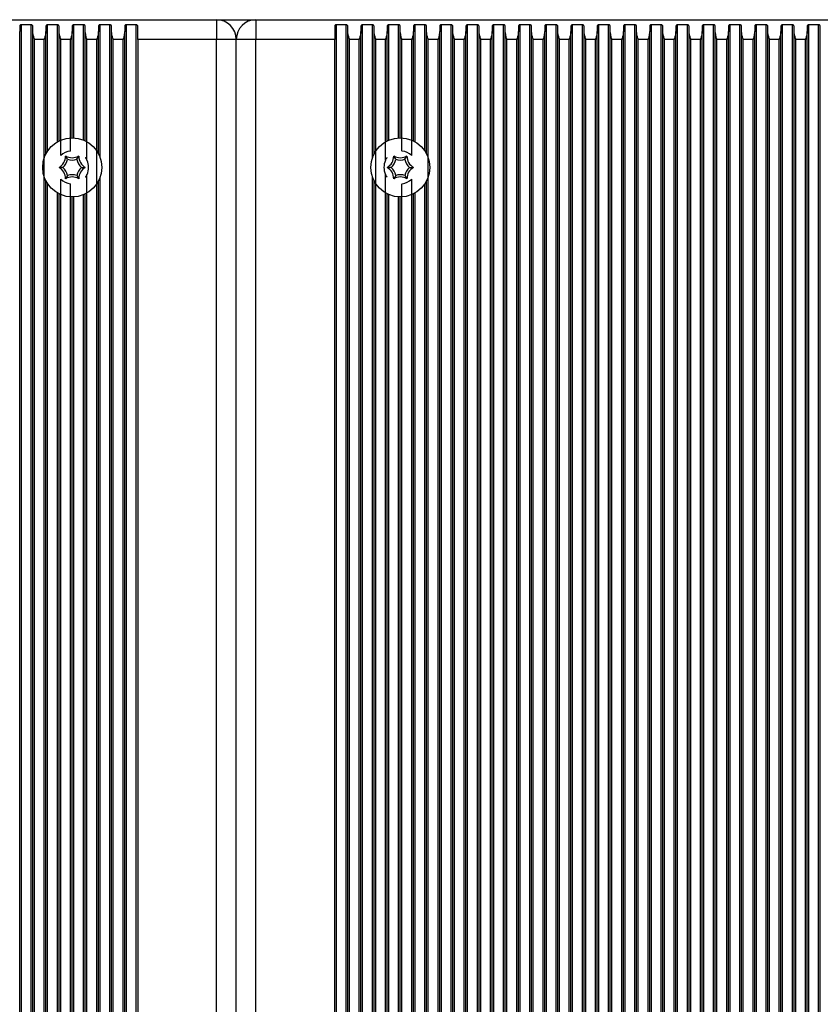
# Model space of a CAD drawing. Units: millimetres. Extents: x 7184 to 18443, y 10431 to 11907.
# Drawn here: x 12983 to 13105, y 11657 to 11807 of the extents above; entities that cross this region are included whole.
import ezdxf

# ---------------------------------------------------------------- set-up
doc = ezdxf.new("R2010")
doc.units = ezdxf.units.MM
doc.header["$LTSCALE"] = 100
doc.layers.add('TIPTAP', color=6, linetype='Continuous')

# ---------------------------------------------------------------- blocks, each defined once
blk = doc.blocks.new('AT002_top')
at = {"layer": 'TIPTAP', "linetype": 'Continuous', "lineweight": 25}
for p, q in [((12898.6, 11807.1), (13012.6, 11807.1)), ((13012.6, 11807.1), (13018.6, 11807.1)), ((13012.6, 11807.1), (13012.6, 11804.1)), ((13018.6, 11807.1), (13018.6, 11804.1)), ((13018.6, 11807.1), (13132.6, 11807.1)), ((12982.6, 11806.08), (12982.6, 11805.32)), ((12982.6, 11508.89), (12982.6, 11805.32)), ((12984.34, 11806.34), (12982.85, 11806.34)), ((12982.85, 11507.87), (12982.85, 11806.34)), ((12984.34, 11507.87), (12984.34, 11806.34)), ((12984.6, 11805.32), (12984.6, 11806.08)), ((12984.6, 11508.89), (12984.6, 11805.32)), ((12986.6, 11806.08), (12986.6, 11805.32)), ((12986.6, 11786.66), (12986.6, 11805.32)), ((12988.34, 11806.34), (12986.85, 11806.34)), ((12986.85, 11787.1), (12986.85, 11806.34)), ((12988.34, 11788.5), (12988.34, 11806.34)), ((12988.6, 11805.32), (12988.6, 11806.08)), ((12988.6, 11788.63), (12988.6, 11805.32)), ((12990.6, 11806.08), (12990.6, 11805.32)), ((12990.6, 11789.1), (12990.6, 11805.32)), ((12992.34, 11806.34), (12990.85, 11806.34)), ((12990.85, 11789.09), (12990.85, 11806.34)), ((12992.34, 11788.75), (12992.34, 11806.34)), ((12992.6, 11805.32), (12992.6, 11806.08)), ((12992.6, 11788.63), (12992.6, 11805.32)), ((12994.6, 11806.08), (12994.6, 11805.32)), ((12994.6, 11786.66), (12994.6, 11805.32)), ((12996.34, 11806.34), (12994.85, 11806.34)), ((12994.85, 11786.06), (12994.85, 11806.34)), ((12996.34, 11507.87), (12996.34, 11806.34)), ((12996.6, 11805.32), (12996.6, 11806.08)), ((12996.6, 11508.89), (12996.6, 11805.32)), ((12998.6, 11806.08), (12998.6, 11805.32)), ((12998.6, 11508.89), (12998.6, 11805.32)), ((13000.34, 11806.34), (12998.85, 11806.34)), ((12998.85, 11507.87), (12998.85, 11806.34)), ((13000.34, 11507.87), (13000.34, 11806.34)), ((13000.6, 11804.1), (13000.6, 11806.08)), ((13030.6, 11806.08), (13030.6, 11804.1)), ((13032.34, 11806.34), (13030.85, 11806.34)), ((13030.85, 11507.87), (13030.85, 11806.34)), ((13032.34, 11507.87), (13032.34, 11806.34)), ((13032.6, 11805.32), (13032.6, 11806.08)), ((13032.6, 11508.89), (13032.6, 11805.32)), ((13034.6, 11806.08), (13034.6, 11805.32)), ((13034.6, 11508.89), (13034.6, 11805.32)), ((13036.34, 11806.34), (13034.85, 11806.34)), ((13034.85, 11507.87), (13034.85, 11806.34)), ((13036.34, 11786.06), (13036.34, 11806.34)), ((13036.6, 11805.32), (13036.6, 11806.08)), ((13036.6, 11786.66), (13036.6, 11805.32)), ((13038.6, 11806.08), (13038.6, 11805.32)), ((13038.6, 11788.63), (13038.6, 11805.32)), ((13040.34, 11806.34), (13038.85, 11806.34)), ((13038.85, 11788.75), (13038.85, 11806.34)), ((13040.34, 11789.09), (13040.34, 11806.34)), ((13040.6, 11805.32), (13040.6, 11806.08)), ((13040.6, 11789.1), (13040.6, 11805.32)), ((13042.6, 11806.08), (13042.6, 11805.32)), ((13042.6, 11788.63), (13042.6, 11805.32)), ((13044.34, 11806.34), (13042.85, 11806.34)), ((13042.85, 11788.5), (13042.85, 11806.34)), ((13044.34, 11787.1), (13044.34, 11806.34)), ((13044.6, 11805.32), (13044.6, 11806.08)), ((13044.6, 11786.66), (13044.6, 11805.32)), ((13046.6, 11806.08), (13046.6, 11805.32)), ((13046.6, 11508.89), (13046.6, 11805.32)), ((13048.34, 11806.34), (13046.85, 11806.34)), ((13046.85, 11507.87), (13046.85, 11806.34)), ((13048.34, 11507.87), (13048.34, 11806.34)), ((13048.6, 11805.32), (13048.6, 11806.08)), ((13048.6, 11508.89), (13048.6, 11805.32)), ((13050.6, 11806.08), (13050.6, 11805.32)), ((13050.6, 11508.89), (13050.6, 11805.32)), ((13052.34, 11806.34), (13050.85, 11806.34)), ((13050.85, 11507.87), (13050.85, 11806.34)), ((13052.34, 11507.87), (13052.34, 11806.34)), ((13052.6, 11805.32), (13052.6, 11806.08)), ((13052.6, 11508.89), (13052.6, 11805.32)), ((13054.6, 11806.08), (13054.6, 11805.32)), ((13054.6, 11508.89), (13054.6, 11805.32)), ((13056.34, 11806.34), (13054.85, 11806.34)), ((13054.85, 11507.87), (13054.85, 11806.34)), ((13056.34, 11507.87), (13056.34, 11806.34)), ((13056.6, 11805.32), (13056.6, 11806.08)), ((13056.6, 11508.89), (13056.6, 11805.32)), ((13058.6, 11806.08), (13058.6, 11805.32)), ((13058.6, 11508.89), (13058.6, 11805.32)), ((13060.34, 11806.34), (13058.85, 11806.34)), ((13058.85, 11507.87), (13058.85, 11806.34)), ((13060.34, 11507.87), (13060.34, 11806.34)), ((13060.6, 11805.32), (13060.6, 11806.08)), ((13060.6, 11508.89), (13060.6, 11805.32)), ((13062.6, 11806.08), (13062.6, 11805.32)), ((13062.6, 11508.89), (13062.6, 11805.32)), ((13064.34, 11806.34), (13062.85, 11806.34)), ((13062.85, 11507.87), (13062.85, 11806.34)), ((13064.34, 11507.87), (13064.34, 11806.34)), ((13064.6, 11805.32), (13064.6, 11806.08)), ((13064.6, 11508.89), (13064.6, 11805.32)), ((13066.6, 11806.08), (13066.6, 11805.32)), ((13066.6, 11508.89), (13066.6, 11805.32)), ((13068.34, 11806.34), (13066.85, 11806.34)), ((13066.85, 11507.87), (13066.85, 11806.34)), ((13068.34, 11507.87), (13068.34, 11806.34)), ((13068.6, 11805.32), (13068.6, 11806.08)), ((13068.6, 11508.89), (13068.6, 11805.32)), ((13070.6, 11806.08), (13070.6, 11805.32)), ((13070.6, 11508.89), (13070.6, 11805.32)), ((13072.34, 11806.34), (13070.85, 11806.34)), ((13070.85, 11507.87), (13070.85, 11806.34)), ((13072.34, 11507.87), (13072.34, 11806.34)), ((13072.6, 11805.32), (13072.6, 11806.08)), ((13072.6, 11508.89), (13072.6, 11805.32)), ((13074.6, 11806.08), (13074.6, 11805.32)), ((13074.6, 11508.89), (13074.6, 11805.32)), ((13076.34, 11806.34), (13074.85, 11806.34)), ((13074.85, 11507.87), (13074.85, 11806.34)), ((13076.34, 11507.87), (13076.34, 11806.34)), ((13076.6, 11805.32), (13076.6, 11806.08)), ((13076.6, 11508.89), (13076.6, 11805.32)), ((13078.6, 11806.08), (13078.6, 11805.32)), ((13078.6, 11508.89), (13078.6, 11805.32)), ((13080.34, 11806.34), (13078.85, 11806.34)), ((13078.85, 11507.87), (13078.85, 11806.34)), ((13080.34, 11507.87), (13080.34, 11806.34)), ((13080.6, 11805.32), (13080.6, 11806.08)), ((13080.6, 11508.89), (13080.6, 11805.32)), ((13082.6, 11806.08), (13082.6, 11805.32)), ((13082.6, 11508.89), (13082.6, 11805.32)), ((13084.34, 11806.34), (13082.85, 11806.34)), ((13082.85, 11507.87), (13082.85, 11806.34)), ((13084.34, 11507.87), (13084.34, 11806.34)), ((13084.6, 11805.32), (13084.6, 11806.08)), ((13084.6, 11508.89), (13084.6, 11805.32)), ((13086.6, 11806.08), (13086.6, 11805.32)), ((13086.6, 11508.89), (13086.6, 11805.32)), ((13088.34, 11806.34), (13086.85, 11806.34)), ((13086.85, 11507.87), (13086.85, 11806.34)), ((13088.34, 11507.87), (13088.34, 11806.34)), ((13088.6, 11805.32), (13088.6, 11806.08)), ((13088.6, 11508.89), (13088.6, 11805.32)), ((13090.6, 11806.08), (13090.6, 11805.32)), ((13090.6, 11508.89), (13090.6, 11805.32)), ((13092.34, 11806.34), (13090.85, 11806.34)), ((13090.85, 11507.87), (13090.85, 11806.34)), ((13092.34, 11507.87), (13092.34, 11806.34)), ((13092.6, 11805.32), (13092.6, 11806.08)), ((13092.6, 11508.89), (13092.6, 11805.32)), ((13094.6, 11806.08), (13094.6, 11805.32)), ((13094.6, 11508.89), (13094.6, 11805.32)), ((13096.34, 11806.34), (13094.85, 11806.34)), ((13094.85, 11507.87), (13094.85, 11806.34)), ((13096.34, 11507.87), (13096.34, 11806.34)), ((13096.6, 11805.32), (13096.6, 11806.08)), ((13096.6, 11508.89), (13096.6, 11805.32)), ((13098.6, 11806.08), (13098.6, 11805.32)), ((13098.6, 11508.89), (13098.6, 11805.32)), ((13100.34, 11806.34), (13098.85, 11806.34)), ((13098.85, 11507.87), (13098.85, 11806.34)), ((13100.34, 11507.87), (13100.34, 11806.34)), ((13100.6, 11805.32), (13100.6, 11806.08)), ((13100.6, 11508.89), (13100.6, 11805.32)), ((13102.6, 11806.08), (13102.6, 11805.32)), ((13102.6, 11508.89), (13102.6, 11805.32)), ((13104.34, 11806.34), (13102.85, 11806.34)), ((13102.85, 11507.87), (13102.85, 11806.34)), ((13104.34, 11507.87), (13104.34, 11806.34)), ((13104.6, 11805.32), (13104.6, 11806.08)), ((13104.6, 11508.89), (13104.6, 11805.32)), ((12984.85, 11510.1), (12984.85, 11804.1)), ((12986.34, 11804.1), (12984.85, 11804.1)), ((12986.34, 11510.1), (12986.34, 11804.1)), ((12990.34, 11804.1), (12988.85, 11804.1)), ((12988.85, 11786.39), (12988.85, 11804.1)), ((12990.34, 11787.09), (12990.34, 11804.1)), ((12992.85, 11785.68), (12992.85, 11804.1)), ((12994.34, 11804.1), (12992.85, 11804.1)), ((12994.34, 11510.1), (12994.34, 11804.1)), ((12996.85, 11510.1), (12996.85, 11804.1)), ((12998.34, 11804.1), (12996.85, 11804.1)), ((12998.34, 11510.1), (12998.34, 11804.1)), ((13000.6, 11804.1), (13000.6, 11510.1)), ((13012.6, 11804.1), (13000.6, 11804.1)), ((13015.6, 11804.1), (13012.6, 11804.1)), ((13012.6, 11510.1), (13012.6, 11804.1)), ((13015.6, 11510.1), (13015.6, 11804.1)), ((13018.6, 11804.1), (13015.6, 11804.1)), ((13018.6, 11510.1), (13018.6, 11804.1)), ((13030.6, 11804.1), (13018.6, 11804.1)), ((13030.6, 11510.1), (13030.6, 11804.1)), ((13034.34, 11804.1), (13032.85, 11804.1)), ((13032.85, 11510.1), (13032.85, 11804.1)), ((13034.34, 11510.1), (13034.34, 11804.1)), ((13038.34, 11804.1), (13036.85, 11804.1)), ((13036.85, 11510.1), (13036.85, 11804.1)), ((13038.34, 11785.68), (13038.34, 11804.1)), ((13042.34, 11804.1), (13040.85, 11804.1)), ((13040.85, 11787.09), (13040.85, 11804.1)), ((13042.34, 11786.39), (13042.34, 11804.1)), ((13046.34, 11804.1), (13044.85, 11804.1)), ((13044.85, 11510.1), (13044.85, 11804.1)), ((13046.34, 11510.1), (13046.34, 11804.1)), ((13050.34, 11804.1), (13048.85, 11804.1)), ((13048.85, 11510.1), (13048.85, 11804.1)), ((13050.34, 11510.1), (13050.34, 11804.1)), ((13054.34, 11804.1), (13052.85, 11804.1)), ((13052.85, 11510.1), (13052.85, 11804.1)), ((13054.34, 11510.1), (13054.34, 11804.1)), ((13058.34, 11804.1), (13056.85, 11804.1)), ((13056.85, 11510.1), (13056.85, 11804.1)), ((13058.34, 11510.1), (13058.34, 11804.1)), ((13062.34, 11804.1), (13060.85, 11804.1)), ((13060.85, 11510.1), (13060.85, 11804.1)), ((13062.34, 11510.1), (13062.34, 11804.1)), ((13066.34, 11804.1), (13064.85, 11804.1)), ((13064.85, 11510.1), (13064.85, 11804.1)), ((13066.34, 11510.1), (13066.34, 11804.1)), ((13070.34, 11804.1), (13068.85, 11804.1)), ((13068.85, 11510.1), (13068.85, 11804.1)), ((13070.34, 11510.1), (13070.34, 11804.1)), ((13074.34, 11804.1), (13072.85, 11804.1)), ((13072.85, 11510.1), (13072.85, 11804.1)), ((13074.34, 11510.1), (13074.34, 11804.1)), ((13078.34, 11804.1), (13076.85, 11804.1)), ((13076.85, 11510.1), (13076.85, 11804.1)), ((13078.34, 11510.1), (13078.34, 11804.1)), ((13082.34, 11804.1), (13080.85, 11804.1)), ((13080.85, 11510.1), (13080.85, 11804.1)), ((13082.34, 11510.1), (13082.34, 11804.1)), ((13086.34, 11804.1), (13084.85, 11804.1)), ((13084.85, 11510.1), (13084.85, 11804.1)), ((13086.34, 11510.1), (13086.34, 11804.1)), ((13090.34, 11804.1), (13088.85, 11804.1)), ((13088.85, 11510.1), (13088.85, 11804.1)), ((13090.34, 11510.1), (13090.34, 11804.1)), ((13092.85, 11510.1), (13092.85, 11804.1)), ((13094.34, 11804.1), (13092.85, 11804.1)), ((13094.34, 11510.1), (13094.34, 11804.1)), ((13096.85, 11510.1), (13096.85, 11804.1)), ((13098.34, 11804.1), (13096.85, 11804.1)), ((13098.34, 11510.1), (13098.34, 11804.1)), ((13102.34, 11804.1), (13100.85, 11804.1)), ((13100.85, 11510.1), (13100.85, 11804.1)), ((13102.34, 11510.1), (13102.34, 11804.1)), ((12989.89, 11785.83), (12989.6, 11786.33)), ((12991.31, 11785.83), (12991.6, 11786.33)), ((13039.89, 11785.83), (13039.6, 11786.33)), ((13041.31, 11785.83), (13041.6, 11786.33)), ((12989.18, 11784.6), (12988.6, 11784.6)), ((12992.01, 11784.6), (12992.6, 11784.6)), ((13039.18, 11784.6), (13038.6, 11784.6)), ((13042.01, 11784.6), (13042.6, 11784.6)), ((12986.6, 11531.66), (12986.6, 11782.54)), ((12988.85, 11531.39), (12988.85, 11782.81)), ((12989.89, 11783.37), (12989.6, 11782.87)), ((12991.31, 11783.37), (12991.6, 11782.87)), ((12992.85, 11530.68), (12992.85, 11783.53)), ((12994.6, 11531.66), (12994.6, 11782.54)), ((12994.85, 11531.06), (12994.85, 11783.14)), ((13036.34, 11531.06), (13036.34, 11783.14)), ((13036.6, 11531.66), (13036.6, 11782.54)), ((13038.34, 11530.68), (13038.34, 11783.53)), ((13039.89, 11783.37), (13039.6, 11782.87)), ((13041.31, 11783.37), (13041.6, 11782.87)), ((13042.34, 11531.39), (13042.34, 11782.81)), ((13044.6, 11531.66), (13044.6, 11782.54)), ((12986.85, 11532.1), (12986.85, 11782.1)), ((12990.34, 11532.09), (12990.34, 11782.12)), ((13040.85, 11532.09), (13040.85, 11782.12)), ((13044.34, 11532.1), (13044.34, 11782.1)), ((12988.34, 11533.5), (12988.34, 11780.71)), ((12988.6, 11533.63), (12988.6, 11780.57)), ((12990.6, 11534.1), (12990.6, 11780.1)), ((12990.85, 11534.09), (12990.85, 11780.11)), ((12992.34, 11533.75), (12992.34, 11780.45)), ((12992.6, 11533.63), (12992.6, 11780.57)), ((13038.6, 11533.63), (13038.6, 11780.57)), ((13038.85, 11533.75), (13038.85, 11780.45)), ((13040.34, 11534.09), (13040.34, 11780.11)), ((13040.6, 11534.1), (13040.6, 11780.1)), ((13042.6, 11533.63), (13042.6, 11780.57)), ((13042.85, 11533.5), (13042.85, 11780.71))]:
    blk.add_line(p, q, dxfattribs=at)
for centre in [(12990.6, 11784.6), (13040.6, 11784.6)]:
    blk.add_circle(centre, 4.5, dxfattribs=at)
for centre, radius, start, end in [((13012.6, 11804.1), 3, 0, 90), ((13018.6, 11804.1), 3, 90, 180), ((12990.6, 11784.6), 2.5, 95.8982, 134.2059), ((13040.6, 11784.6), 2.5, 45.7941, 84.1018), ((12987.6, 11786.33), 2, 300, 0), ((12987.6, 11786.33), 2.35, 312.4213, 347.5787), ((12990.6, 11788.07), 2, 240, 300), ((12990.6, 11788.07), 2.35, 252.4213, 287.5787), ((12993.6, 11786.33), 2.35, 192.4213, 227.5787), ((12993.6, 11786.33), 2, 180, 240), ((12990.6, 11784.6), 2.5, 334.5234, 25.4766), ((13040.6, 11784.6), 2.5, 154.5234, 205.4766), ((13037.6, 11786.33), 2, 300, 0), ((13037.6, 11786.33), 2.35, 312.4213, 347.5787), ((13040.6, 11788.07), 2, 240, 300), ((13040.6, 11788.07), 2.35, 252.4213, 287.5787), ((13043.6, 11786.33), 2.35, 192.4213, 227.5787), ((13043.6, 11786.33), 2, 180, 240), ((12987.6, 11782.87), 2, 0, 60), ((12987.6, 11782.87), 2.35, 12.4213, 47.5787), ((12993.6, 11782.87), 2.35, 132.4213, 167.5787), ((12993.6, 11782.87), 2, 120, 180), ((13037.6, 11782.87), 2, 0, 60), ((13037.6, 11782.87), 2.35, 12.4213, 47.5787), ((13043.6, 11782.87), 2.35, 132.4213, 167.5787), ((13043.6, 11782.87), 2, 120, 180), ((12990.6, 11784.6), 2.5, 225.7941, 264.1018), ((12990.6, 11781.14), 2, 60, 120), ((12990.6, 11781.14), 2.35, 72.4213, 107.5787), ((13040.6, 11781.14), 2, 60, 120), ((13040.6, 11781.14), 2.35, 72.4213, 107.5787), ((13040.6, 11784.6), 2.5, 275.8982, 314.2059)]:
    blk.add_arc(centre, radius, start, end, dxfattribs=at)
for points, knots in [([(12982.85, 11806.34), (12982.83, 11806.34), (12982.78, 11806.33), (12982.72, 11806.31), (12982.65, 11806.25), (12982.61, 11806.18), (12982.6, 11806.11), (12982.6, 11806.08)], [0, 0, 0, 0, 0.142047, 0.283592, 0.472415, 0.729833, 1, 1, 1, 1]), ([(12984.6, 11806.08), (12984.59, 11806.12), (12984.58, 11806.19), (12984.52, 11806.27), (12984.46, 11806.31), (12984.4, 11806.34), (12984.36, 11806.34), (12984.34, 11806.34)], [0, 0, 0, 0, 0.359146, 0.579113, 0.75396, 0.897555, 1, 1, 1, 1]), ([(12984.85, 11804.1), (12984.85, 11804.11), (12984.78, 11804.35), (12984.65, 11804.76), (12984.61, 11805.16), (12984.6, 11805.32)], [0, 0, 0, 0, 0.008576, 0.59335, 1, 1, 1, 1]), ([(12986.6, 11805.32), (12986.58, 11805.16), (12986.54, 11804.76), (12986.41, 11804.35), (12986.34, 11804.11), (12986.34, 11804.1)], [0, 0, 0, 0, 0.40665, 0.991424, 1, 1, 1, 1]), ([(12986.85, 11806.34), (12986.83, 11806.34), (12986.78, 11806.33), (12986.72, 11806.31), (12986.65, 11806.25), (12986.61, 11806.18), (12986.6, 11806.11), (12986.6, 11806.08)], [0, 0, 0, 0, 0.142047, 0.283592, 0.472415, 0.729833, 1, 1, 1, 1]), ([(12988.6, 11806.08), (12988.59, 11806.12), (12988.58, 11806.19), (12988.52, 11806.27), (12988.46, 11806.31), (12988.4, 11806.34), (12988.36, 11806.34), (12988.34, 11806.34)], [0, 0, 0, 0, 0.359146, 0.579113, 0.75396, 0.897555, 1, 1, 1, 1]), ([(12988.85, 11804.1), (12988.85, 11804.11), (12988.78, 11804.35), (12988.65, 11804.76), (12988.61, 11805.16), (12988.6, 11805.32)], [0, 0, 0, 0, 0.008576, 0.59335, 1, 1, 1, 1]), ([(12990.6, 11805.32), (12990.58, 11805.16), (12990.54, 11804.76), (12990.41, 11804.35), (12990.34, 11804.11), (12990.34, 11804.1)], [0, 0, 0, 0, 0.40665, 0.991424, 1, 1, 1, 1]), ([(12990.85, 11806.34), (12990.83, 11806.34), (12990.78, 11806.33), (12990.72, 11806.31), (12990.65, 11806.25), (12990.61, 11806.18), (12990.6, 11806.11), (12990.6, 11806.08)], [0, 0, 0, 0, 0.142047, 0.283592, 0.472415, 0.729833, 1, 1, 1, 1]), ([(12992.6, 11806.08), (12992.59, 11806.12), (12992.58, 11806.19), (12992.52, 11806.27), (12992.46, 11806.31), (12992.4, 11806.34), (12992.36, 11806.34), (12992.34, 11806.34)], [0, 0, 0, 0, 0.359146, 0.579113, 0.75396, 0.897555, 1, 1, 1, 1]), ([(12992.85, 11804.1), (12992.85, 11804.11), (12992.78, 11804.35), (12992.65, 11804.76), (12992.61, 11805.16), (12992.6, 11805.32)], [0, 0, 0, 0, 0.008576, 0.59335, 1, 1, 1, 1]), ([(12994.6, 11805.32), (12994.58, 11805.16), (12994.54, 11804.76), (12994.41, 11804.35), (12994.34, 11804.11), (12994.34, 11804.1)], [0, 0, 0, 0, 0.40665, 0.991424, 1, 1, 1, 1]), ([(12994.85, 11806.34), (12994.83, 11806.34), (12994.78, 11806.33), (12994.72, 11806.31), (12994.65, 11806.25), (12994.61, 11806.18), (12994.6, 11806.11), (12994.6, 11806.08)], [0, 0, 0, 0, 0.142047, 0.283592, 0.472415, 0.729833, 1, 1, 1, 1]), ([(12996.6, 11806.08), (12996.59, 11806.12), (12996.58, 11806.19), (12996.52, 11806.27), (12996.46, 11806.31), (12996.4, 11806.34), (12996.36, 11806.34), (12996.34, 11806.34)], [0, 0, 0, 0, 0.359146, 0.579113, 0.75396, 0.897555, 1, 1, 1, 1]), ([(12996.85, 11804.1), (12996.85, 11804.11), (12996.78, 11804.35), (12996.65, 11804.76), (12996.61, 11805.16), (12996.6, 11805.32)], [0, 0, 0, 0, 0.008576, 0.59335, 1, 1, 1, 1]), ([(12998.6, 11805.32), (12998.58, 11805.16), (12998.54, 11804.76), (12998.41, 11804.35), (12998.34, 11804.11), (12998.34, 11804.1)], [0, 0, 0, 0, 0.40665, 0.991424, 1, 1, 1, 1]), ([(12998.85, 11806.34), (12998.83, 11806.34), (12998.78, 11806.33), (12998.72, 11806.31), (12998.65, 11806.25), (12998.61, 11806.18), (12998.6, 11806.11), (12998.6, 11806.08)], [0, 0, 0, 0, 0.142047, 0.283592, 0.472415, 0.729833, 1, 1, 1, 1]), ([(13000.6, 11806.08), (13000.59, 11806.12), (13000.58, 11806.19), (13000.52, 11806.27), (13000.46, 11806.31), (13000.4, 11806.34), (13000.36, 11806.34), (13000.34, 11806.34)], [0, 0, 0, 0, 0.359146, 0.579113, 0.75396, 0.897555, 1, 1, 1, 1]), ([(13030.85, 11806.34), (13030.83, 11806.34), (13030.78, 11806.33), (13030.72, 11806.31), (13030.65, 11806.25), (13030.61, 11806.18), (13030.6, 11806.11), (13030.6, 11806.08)], [0, 0, 0, 0, 0.142047, 0.283592, 0.472415, 0.729833, 1, 1, 1, 1]), ([(13032.6, 11806.08), (13032.59, 11806.12), (13032.58, 11806.19), (13032.52, 11806.27), (13032.46, 11806.31), (13032.4, 11806.34), (13032.36, 11806.34), (13032.34, 11806.34)], [0, 0, 0, 0, 0.359146, 0.579113, 0.75396, 0.897555, 1, 1, 1, 1]), ([(13032.85, 11804.1), (13032.85, 11804.11), (13032.78, 11804.35), (13032.65, 11804.76), (13032.61, 11805.16), (13032.6, 11805.32)], [0, 0, 0, 0, 0.008576, 0.59335, 1, 1, 1, 1]), ([(13034.6, 11805.32), (13034.58, 11805.16), (13034.54, 11804.76), (13034.41, 11804.35), (13034.34, 11804.11), (13034.34, 11804.1)], [0, 0, 0, 0, 0.40665, 0.991424, 1, 1, 1, 1]), ([(13034.85, 11806.34), (13034.83, 11806.34), (13034.78, 11806.33), (13034.72, 11806.31), (13034.65, 11806.25), (13034.61, 11806.18), (13034.6, 11806.11), (13034.6, 11806.08)], [0, 0, 0, 0, 0.142047, 0.283592, 0.472415, 0.729833, 1, 1, 1, 1]), ([(13036.6, 11806.08), (13036.59, 11806.12), (13036.58, 11806.19), (13036.52, 11806.27), (13036.46, 11806.31), (13036.4, 11806.34), (13036.36, 11806.34), (13036.34, 11806.34)], [0, 0, 0, 0, 0.359146, 0.579113, 0.75396, 0.897555, 1, 1, 1, 1]), ([(13036.85, 11804.1), (13036.85, 11804.11), (13036.78, 11804.35), (13036.65, 11804.76), (13036.61, 11805.16), (13036.6, 11805.32)], [0, 0, 0, 0, 0.008576, 0.59335, 1, 1, 1, 1]), ([(13038.6, 11805.32), (13038.58, 11805.16), (13038.54, 11804.76), (13038.41, 11804.35), (13038.34, 11804.11), (13038.34, 11804.1)], [0, 0, 0, 0, 0.40665, 0.991424, 1, 1, 1, 1]), ([(13038.85, 11806.34), (13038.83, 11806.34), (13038.78, 11806.33), (13038.72, 11806.31), (13038.65, 11806.25), (13038.61, 11806.18), (13038.6, 11806.11), (13038.6, 11806.08)], [0, 0, 0, 0, 0.142047, 0.283592, 0.472415, 0.729833, 1, 1, 1, 1]), ([(13040.6, 11806.08), (13040.59, 11806.12), (13040.58, 11806.19), (13040.52, 11806.27), (13040.46, 11806.31), (13040.4, 11806.34), (13040.36, 11806.34), (13040.34, 11806.34)], [0, 0, 0, 0, 0.359146, 0.579113, 0.75396, 0.897555, 1, 1, 1, 1]), ([(13040.85, 11804.1), (13040.85, 11804.11), (13040.78, 11804.35), (13040.65, 11804.76), (13040.61, 11805.16), (13040.6, 11805.32)], [0, 0, 0, 0, 0.008576, 0.59335, 1, 1, 1, 1]), ([(13042.6, 11805.32), (13042.58, 11805.16), (13042.54, 11804.76), (13042.41, 11804.35), (13042.34, 11804.11), (13042.34, 11804.1)], [0, 0, 0, 0, 0.40665, 0.991424, 1, 1, 1, 1]), ([(13042.85, 11806.34), (13042.83, 11806.34), (13042.78, 11806.33), (13042.72, 11806.31), (13042.65, 11806.25), (13042.61, 11806.18), (13042.6, 11806.11), (13042.6, 11806.08)], [0, 0, 0, 0, 0.142047, 0.283592, 0.472415, 0.729833, 1, 1, 1, 1]), ([(13044.6, 11806.08), (13044.59, 11806.12), (13044.58, 11806.19), (13044.52, 11806.27), (13044.46, 11806.31), (13044.4, 11806.34), (13044.36, 11806.34), (13044.34, 11806.34)], [0, 0, 0, 0, 0.359146, 0.579113, 0.75396, 0.897555, 1, 1, 1, 1]), ([(13044.85, 11804.1), (13044.85, 11804.11), (13044.78, 11804.35), (13044.65, 11804.76), (13044.61, 11805.16), (13044.6, 11805.32)], [0, 0, 0, 0, 0.008576, 0.59335, 1, 1, 1, 1]), ([(13046.6, 11805.32), (13046.58, 11805.16), (13046.54, 11804.76), (13046.41, 11804.35), (13046.34, 11804.11), (13046.34, 11804.1)], [0, 0, 0, 0, 0.40665, 0.991424, 1, 1, 1, 1]), ([(13046.85, 11806.34), (13046.83, 11806.34), (13046.78, 11806.33), (13046.72, 11806.31), (13046.65, 11806.25), (13046.61, 11806.18), (13046.6, 11806.11), (13046.6, 11806.08)], [0, 0, 0, 0, 0.142047, 0.283592, 0.472415, 0.729833, 1, 1, 1, 1]), ([(13048.6, 11806.08), (13048.59, 11806.12), (13048.58, 11806.19), (13048.52, 11806.27), (13048.46, 11806.31), (13048.4, 11806.34), (13048.36, 11806.34), (13048.34, 11806.34)], [0, 0, 0, 0, 0.359146, 0.579113, 0.75396, 0.897555, 1, 1, 1, 1]), ([(13048.85, 11804.1), (13048.85, 11804.11), (13048.78, 11804.35), (13048.65, 11804.76), (13048.61, 11805.16), (13048.6, 11805.32)], [0, 0, 0, 0, 0.008576, 0.59335, 1, 1, 1, 1]), ([(13050.6, 11805.32), (13050.58, 11805.16), (13050.54, 11804.76), (13050.41, 11804.35), (13050.34, 11804.11), (13050.34, 11804.1)], [0, 0, 0, 0, 0.40665, 0.991424, 1, 1, 1, 1]), ([(13050.85, 11806.34), (13050.83, 11806.34), (13050.78, 11806.33), (13050.72, 11806.31), (13050.65, 11806.25), (13050.61, 11806.18), (13050.6, 11806.11), (13050.6, 11806.08)], [0, 0, 0, 0, 0.142047, 0.283592, 0.472415, 0.729833, 1, 1, 1, 1]), ([(13052.6, 11806.08), (13052.59, 11806.12), (13052.58, 11806.19), (13052.52, 11806.27), (13052.46, 11806.31), (13052.4, 11806.34), (13052.36, 11806.34), (13052.34, 11806.34)], [0, 0, 0, 0, 0.359146, 0.579113, 0.75396, 0.897555, 1, 1, 1, 1]), ([(13052.85, 11804.1), (13052.85, 11804.11), (13052.78, 11804.35), (13052.65, 11804.76), (13052.61, 11805.16), (13052.6, 11805.32)], [0, 0, 0, 0, 0.008576, 0.59335, 1, 1, 1, 1]), ([(13054.6, 11805.32), (13054.58, 11805.16), (13054.54, 11804.76), (13054.41, 11804.35), (13054.34, 11804.11), (13054.34, 11804.1)], [0, 0, 0, 0, 0.40665, 0.991424, 1, 1, 1, 1]), ([(13054.85, 11806.34), (13054.83, 11806.34), (13054.78, 11806.33), (13054.72, 11806.31), (13054.65, 11806.25), (13054.61, 11806.18), (13054.6, 11806.11), (13054.6, 11806.08)], [0, 0, 0, 0, 0.142047, 0.283592, 0.472415, 0.729833, 1, 1, 1, 1]), ([(13056.6, 11806.08), (13056.59, 11806.12), (13056.58, 11806.19), (13056.52, 11806.27), (13056.46, 11806.31), (13056.4, 11806.34), (13056.36, 11806.34), (13056.34, 11806.34)], [0, 0, 0, 0, 0.359146, 0.579113, 0.75396, 0.897555, 1, 1, 1, 1]), ([(13056.85, 11804.1), (13056.85, 11804.11), (13056.78, 11804.35), (13056.65, 11804.76), (13056.61, 11805.16), (13056.6, 11805.32)], [0, 0, 0, 0, 0.008576, 0.59335, 1, 1, 1, 1]), ([(13058.6, 11805.32), (13058.58, 11805.16), (13058.54, 11804.76), (13058.41, 11804.35), (13058.34, 11804.11), (13058.34, 11804.1)], [0, 0, 0, 0, 0.40665, 0.991424, 1, 1, 1, 1]), ([(13058.85, 11806.34), (13058.83, 11806.34), (13058.78, 11806.33), (13058.72, 11806.31), (13058.65, 11806.25), (13058.61, 11806.18), (13058.6, 11806.11), (13058.6, 11806.08)], [0, 0, 0, 0, 0.142047, 0.283592, 0.472415, 0.729833, 1, 1, 1, 1]), ([(13060.6, 11806.08), (13060.59, 11806.12), (13060.58, 11806.19), (13060.52, 11806.27), (13060.46, 11806.31), (13060.4, 11806.34), (13060.36, 11806.34), (13060.34, 11806.34)], [0, 0, 0, 0, 0.359146, 0.579113, 0.75396, 0.897555, 1, 1, 1, 1]), ([(13060.85, 11804.1), (13060.85, 11804.11), (13060.78, 11804.35), (13060.65, 11804.76), (13060.61, 11805.16), (13060.6, 11805.32)], [0, 0, 0, 0, 0.008576, 0.59335, 1, 1, 1, 1]), ([(13062.6, 11805.32), (13062.58, 11805.16), (13062.54, 11804.76), (13062.41, 11804.35), (13062.34, 11804.11), (13062.34, 11804.1)], [0, 0, 0, 0, 0.40665, 0.991424, 1, 1, 1, 1]), ([(13062.85, 11806.34), (13062.83, 11806.34), (13062.78, 11806.33), (13062.72, 11806.31), (13062.65, 11806.25), (13062.61, 11806.18), (13062.6, 11806.11), (13062.6, 11806.08)], [0, 0, 0, 0, 0.142047, 0.283592, 0.472415, 0.729833, 1, 1, 1, 1]), ([(13064.6, 11806.08), (13064.59, 11806.12), (13064.58, 11806.19), (13064.52, 11806.27), (13064.46, 11806.31), (13064.4, 11806.34), (13064.36, 11806.34), (13064.34, 11806.34)], [0, 0, 0, 0, 0.359146, 0.579113, 0.75396, 0.897555, 1, 1, 1, 1]), ([(13064.85, 11804.1), (13064.85, 11804.11), (13064.78, 11804.35), (13064.65, 11804.76), (13064.61, 11805.16), (13064.6, 11805.32)], [0, 0, 0, 0, 0.008576, 0.59335, 1, 1, 1, 1]), ([(13066.6, 11805.32), (13066.58, 11805.16), (13066.54, 11804.76), (13066.41, 11804.35), (13066.34, 11804.11), (13066.34, 11804.1)], [0, 0, 0, 0, 0.40665, 0.991424, 1, 1, 1, 1]), ([(13066.85, 11806.34), (13066.83, 11806.34), (13066.78, 11806.33), (13066.72, 11806.31), (13066.65, 11806.25), (13066.61, 11806.18), (13066.6, 11806.11), (13066.6, 11806.08)], [0, 0, 0, 0, 0.142047, 0.283592, 0.472415, 0.729833, 1, 1, 1, 1]), ([(13068.6, 11806.08), (13068.59, 11806.12), (13068.58, 11806.19), (13068.52, 11806.27), (13068.46, 11806.31), (13068.4, 11806.34), (13068.36, 11806.34), (13068.34, 11806.34)], [0, 0, 0, 0, 0.359146, 0.579113, 0.75396, 0.897555, 1, 1, 1, 1]), ([(13068.85, 11804.1), (13068.85, 11804.11), (13068.78, 11804.35), (13068.65, 11804.76), (13068.61, 11805.16), (13068.6, 11805.32)], [0, 0, 0, 0, 0.0085758, 0.5933504, 1, 1, 1, 1]), ([(13070.6, 11805.32), (13070.58, 11805.16), (13070.54, 11804.76), (13070.41, 11804.35), (13070.34, 11804.11), (13070.34, 11804.1)], [0, 0, 0, 0, 0.40665, 0.991424, 1, 1, 1, 1]), ([(13070.85, 11806.34), (13070.83, 11806.34), (13070.78, 11806.33), (13070.72, 11806.31), (13070.65, 11806.25), (13070.61, 11806.18), (13070.6, 11806.11), (13070.6, 11806.08)], [0, 0, 0, 0, 0.142047, 0.283592, 0.472415, 0.729833, 1, 1, 1, 1]), ([(13072.6, 11806.08), (13072.59, 11806.12), (13072.58, 11806.19), (13072.52, 11806.27), (13072.46, 11806.31), (13072.4, 11806.34), (13072.36, 11806.34), (13072.34, 11806.34)], [0, 0, 0, 0, 0.359146, 0.579113, 0.75396, 0.897555, 1, 1, 1, 1]), ([(13072.85, 11804.1), (13072.85, 11804.11), (13072.78, 11804.35), (13072.65, 11804.76), (13072.61, 11805.16), (13072.6, 11805.32)], [0, 0, 0, 0, 0.008576, 0.59335, 1, 1, 1, 1]), ([(13074.6, 11805.32), (13074.58, 11805.16), (13074.54, 11804.76), (13074.41, 11804.35), (13074.34, 11804.11), (13074.34, 11804.1)], [0, 0, 0, 0, 0.40665, 0.991424, 1, 1, 1, 1]), ([(13074.85, 11806.34), (13074.83, 11806.34), (13074.78, 11806.33), (13074.72, 11806.31), (13074.65, 11806.25), (13074.61, 11806.18), (13074.6, 11806.11), (13074.6, 11806.08)], [0, 0, 0, 0, 0.142047, 0.283592, 0.472415, 0.729833, 1, 1, 1, 1]), ([(13076.6, 11806.08), (13076.59, 11806.12), (13076.58, 11806.19), (13076.52, 11806.27), (13076.46, 11806.31), (13076.4, 11806.34), (13076.36, 11806.34), (13076.34, 11806.34)], [0, 0, 0, 0, 0.359146, 0.579113, 0.75396, 0.897555, 1, 1, 1, 1]), ([(13076.85, 11804.1), (13076.85, 11804.11), (13076.78, 11804.35), (13076.65, 11804.76), (13076.61, 11805.16), (13076.6, 11805.32)], [0, 0, 0, 0, 0.0085758, 0.5933504, 1, 1, 1, 1]), ([(13078.6, 11805.32), (13078.58, 11805.16), (13078.54, 11804.76), (13078.41, 11804.35), (13078.34, 11804.11), (13078.34, 11804.1)], [0, 0, 0, 0, 0.40665, 0.991424, 1, 1, 1, 1]), ([(13078.85, 11806.34), (13078.83, 11806.34), (13078.78, 11806.33), (13078.72, 11806.31), (13078.65, 11806.25), (13078.61, 11806.18), (13078.6, 11806.11), (13078.6, 11806.08)], [0, 0, 0, 0, 0.142047, 0.283592, 0.472415, 0.729833, 1, 1, 1, 1]), ([(13080.6, 11806.08), (13080.59, 11806.12), (13080.58, 11806.19), (13080.52, 11806.27), (13080.46, 11806.31), (13080.4, 11806.34), (13080.36, 11806.34), (13080.34, 11806.34)], [0, 0, 0, 0, 0.359146, 0.579113, 0.75396, 0.897555, 1, 1, 1, 1]), ([(13080.85, 11804.1), (13080.85, 11804.11), (13080.78, 11804.35), (13080.65, 11804.76), (13080.61, 11805.16), (13080.6, 11805.32)], [0, 0, 0, 0, 0.008576, 0.59335, 1, 1, 1, 1]), ([(13082.6, 11805.32), (13082.58, 11805.16), (13082.54, 11804.76), (13082.41, 11804.35), (13082.34, 11804.11), (13082.34, 11804.1)], [0, 0, 0, 0, 0.40665, 0.991424, 1, 1, 1, 1]), ([(13082.85, 11806.34), (13082.83, 11806.34), (13082.78, 11806.33), (13082.72, 11806.31), (13082.65, 11806.25), (13082.61, 11806.18), (13082.6, 11806.11), (13082.6, 11806.08)], [0, 0, 0, 0, 0.142047, 0.283592, 0.472415, 0.729833, 1, 1, 1, 1]), ([(13084.6, 11806.08), (13084.59, 11806.12), (13084.58, 11806.19), (13084.52, 11806.27), (13084.46, 11806.31), (13084.4, 11806.34), (13084.36, 11806.34), (13084.34, 11806.34)], [0, 0, 0, 0, 0.359146, 0.579113, 0.75396, 0.897555, 1, 1, 1, 1]), ([(13084.85, 11804.1), (13084.85, 11804.11), (13084.78, 11804.35), (13084.65, 11804.76), (13084.61, 11805.16), (13084.6, 11805.32)], [0, 0, 0, 0, 0.008576, 0.59335, 1, 1, 1, 1]), ([(13086.6, 11805.32), (13086.58, 11805.16), (13086.54, 11804.76), (13086.41, 11804.35), (13086.34, 11804.11), (13086.34, 11804.1)], [0, 0, 0, 0, 0.40665, 0.991424, 1, 1, 1, 1]), ([(13086.85, 11806.34), (13086.83, 11806.34), (13086.78, 11806.33), (13086.72, 11806.31), (13086.65, 11806.25), (13086.61, 11806.18), (13086.6, 11806.11), (13086.6, 11806.08)], [0, 0, 0, 0, 0.142047, 0.283592, 0.472415, 0.729833, 1, 1, 1, 1]), ([(13088.6, 11806.08), (13088.59, 11806.12), (13088.58, 11806.19), (13088.52, 11806.27), (13088.46, 11806.31), (13088.4, 11806.34), (13088.36, 11806.34), (13088.34, 11806.34)], [0, 0, 0, 0, 0.359146, 0.579113, 0.75396, 0.897555, 1, 1, 1, 1]), ([(13088.85, 11804.1), (13088.85, 11804.11), (13088.78, 11804.35), (13088.65, 11804.76), (13088.61, 11805.16), (13088.6, 11805.32)], [0, 0, 0, 0, 0.008576, 0.59335, 1, 1, 1, 1]), ([(13090.6, 11805.32), (13090.58, 11805.16), (13090.54, 11804.76), (13090.41, 11804.35), (13090.34, 11804.11), (13090.34, 11804.1)], [0, 0, 0, 0, 0.4066496, 0.9914242, 1, 1, 1, 1]), ([(13090.85, 11806.34), (13090.83, 11806.34), (13090.78, 11806.33), (13090.72, 11806.31), (13090.65, 11806.25), (13090.61, 11806.18), (13090.6, 11806.11), (13090.6, 11806.08)], [0, 0, 0, 0, 0.142047, 0.283592, 0.472415, 0.729833, 1, 1, 1, 1]), ([(13092.6, 11806.08), (13092.59, 11806.12), (13092.58, 11806.19), (13092.52, 11806.27), (13092.46, 11806.31), (13092.4, 11806.34), (13092.36, 11806.34), (13092.34, 11806.34)], [0, 0, 0, 0, 0.359146, 0.579113, 0.75396, 0.897555, 1, 1, 1, 1]), ([(13092.85, 11804.1), (13092.85, 11804.11), (13092.78, 11804.35), (13092.65, 11804.76), (13092.61, 11805.16), (13092.6, 11805.32)], [0, 0, 0, 0, 0.008576, 0.59335, 1, 1, 1, 1]), ([(13094.6, 11805.32), (13094.58, 11805.16), (13094.54, 11804.76), (13094.41, 11804.35), (13094.34, 11804.11), (13094.34, 11804.1)], [0, 0, 0, 0, 0.40665, 0.991424, 1, 1, 1, 1]), ([(13094.85, 11806.34), (13094.83, 11806.34), (13094.78, 11806.33), (13094.72, 11806.31), (13094.65, 11806.25), (13094.61, 11806.18), (13094.6, 11806.11), (13094.6, 11806.08)], [0, 0, 0, 0, 0.142047, 0.283592, 0.472415, 0.729833, 1, 1, 1, 1]), ([(13096.6, 11806.08), (13096.59, 11806.12), (13096.58, 11806.19), (13096.52, 11806.27), (13096.46, 11806.31), (13096.4, 11806.34), (13096.36, 11806.34), (13096.34, 11806.34)], [0, 0, 0, 0, 0.359146, 0.579113, 0.75396, 0.897555, 1, 1, 1, 1]), ([(13096.85, 11804.1), (13096.85, 11804.11), (13096.78, 11804.35), (13096.65, 11804.76), (13096.61, 11805.16), (13096.6, 11805.32)], [0, 0, 0, 0, 0.008576, 0.59335, 1, 1, 1, 1]), ([(13098.6, 11805.32), (13098.58, 11805.16), (13098.54, 11804.76), (13098.41, 11804.35), (13098.34, 11804.11), (13098.34, 11804.1)], [0, 0, 0, 0, 0.40665, 0.991424, 1, 1, 1, 1]), ([(13098.85, 11806.34), (13098.83, 11806.34), (13098.78, 11806.33), (13098.72, 11806.31), (13098.65, 11806.25), (13098.61, 11806.18), (13098.6, 11806.11), (13098.6, 11806.08)], [0, 0, 0, 0, 0.142047, 0.283592, 0.472415, 0.729833, 1, 1, 1, 1]), ([(13100.6, 11806.08), (13100.59, 11806.12), (13100.58, 11806.19), (13100.52, 11806.27), (13100.46, 11806.31), (13100.4, 11806.34), (13100.36, 11806.34), (13100.34, 11806.34)], [0, 0, 0, 0, 0.359146, 0.579113, 0.75396, 0.897555, 1, 1, 1, 1]), ([(13100.85, 11804.1), (13100.85, 11804.11), (13100.78, 11804.35), (13100.65, 11804.76), (13100.61, 11805.16), (13100.6, 11805.32)], [0, 0, 0, 0, 0.008576, 0.59335, 1, 1, 1, 1]), ([(13102.6, 11805.32), (13102.58, 11805.16), (13102.54, 11804.76), (13102.41, 11804.35), (13102.34, 11804.11), (13102.34, 11804.1)], [0, 0, 0, 0, 0.4066496, 0.9914242, 1, 1, 1, 1]), ([(13102.85, 11806.34), (13102.83, 11806.34), (13102.78, 11806.33), (13102.72, 11806.31), (13102.65, 11806.25), (13102.61, 11806.18), (13102.6, 11806.11), (13102.6, 11806.08)], [0, 0, 0, 0, 0.142047, 0.283592, 0.472415, 0.729833, 1, 1, 1, 1]), ([(13104.6, 11806.08), (13104.59, 11806.12), (13104.58, 11806.19), (13104.52, 11806.27), (13104.46, 11806.31), (13104.4, 11806.34), (13104.36, 11806.34), (13104.34, 11806.34)], [0, 0, 0, 0, 0.359146, 0.579113, 0.75396, 0.897555, 1, 1, 1, 1]), ([(12992.6, 11786.1), (12992.6, 11786.1), (12992.6, 11786.1), (12992.63, 11786.06), (12992.67, 11786), (12992.76, 11785.87), (12992.82, 11785.75), (12992.85, 11785.68)], [0, 0, 0, 0, 0.10073, 0.200826, 0.350188, 0.59404, 1, 1, 1, 1]), ([(13038.34, 11785.68), (13038.38, 11785.76), (13038.44, 11785.86), (13038.51, 11785.98), (13038.56, 11786.05), (13038.58, 11786.09), (13038.6, 11786.1), (13038.6, 11786.1), (13038.6, 11786.1)], [0, 0, 0, 0, 0.424073, 0.588904, 0.754653, 0.863946, 0.95659, 1, 1, 1, 1]), ([(12992.85, 11783.53), (12992.81, 11783.45), (12992.76, 11783.34), (12992.68, 11783.22), (12992.64, 11783.16), (12992.61, 11783.12), (12992.6, 11783.1), (12992.6, 11783.1), (12992.6, 11783.1)], [0, 0, 0, 0, 0.424073, 0.588904, 0.754653, 0.863946, 0.95659, 1, 1, 1, 1]), ([(13038.6, 11783.1), (13038.6, 11783.1), (13038.59, 11783.11), (13038.57, 11783.14), (13038.52, 11783.2), (13038.44, 11783.33), (13038.38, 11783.45), (13038.34, 11783.53)], [0, 0, 0, 0, 0.10073, 0.200826, 0.350188, 0.59404, 1, 1, 1, 1])]:
    blk.add_open_spline(points, degree=3, knots=knots, dxfattribs=at)

msp = doc.modelspace()

# ---------------------------------------------------------------- block references
msp.add_blockref('AT002_top', (0, 0))

doc.saveas('drawing.dxf')
